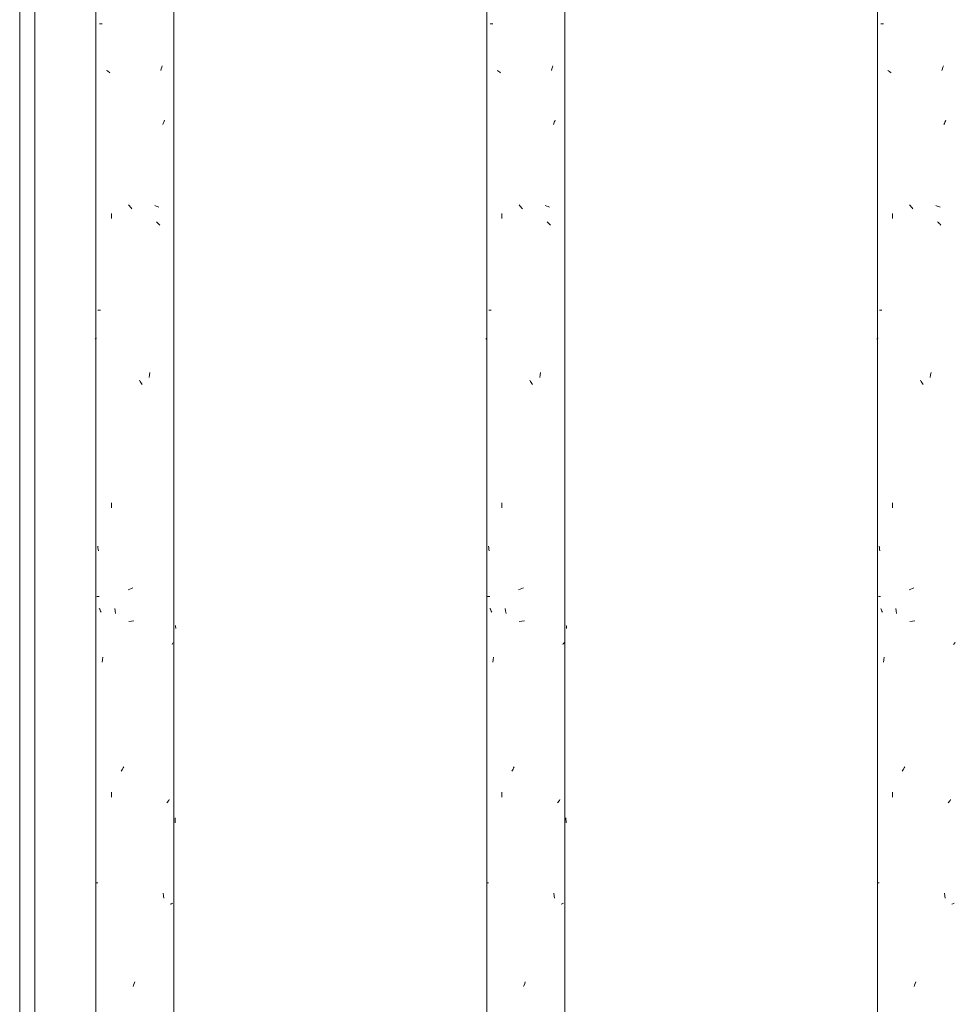
# Model space of a CAD drawing. Units: millimetres. Extents: x 14840 to 56434, y 785 to 34006.
# Drawn here: x 15663 to 15974, y 6058 to 6385 of the extents above; entities that cross this region are included whole.
import ezdxf

# ---------------------------------------------------------------- set-up
doc = ezdxf.new("R2010")
doc.units = ezdxf.units.MM
for name, color, linetype, lineweight in [('0-1', 7, 'Continuous', 5), ('A-FLOR-HRAL', 7, 'Continuous', 18), ('A-WALL', 7, 'Continuous', 18), ('A-WALL-1', 7, 'Continuous', 9)]:
    doc.layers.add(name, color=color, linetype=linetype, lineweight=lineweight)
doc.layers.add('A-FLOR-HRAL-1', color=7, linetype='Continuous', lineweight=18, true_color=0x0c0d0d)

# ---------------------------------------------------------------- blocks, each defined once
blk = doc.blocks.new('Direct Shape - SKR-04_Puitplaat-1202299-Elevation 5 - a')
at = {"layer": 'A-WALL-1'}
blk.add_line((15663, 3800), (15663, 6400), dxfattribs=at)
blk = doc.blocks.new('Direct Shape - SISESEIN-1202307-Elevation 5 - a')
blk.add_blockref('Direct Shape - SKR-04_Puitplaat-1202299-Elevation 5 - a', (0, 0))
blk = doc.blocks.new('HVM_PP_AR1910_ifc_RVT-1-Elevation 5 - a')
at = {"layer": 'A-WALL-1'}
blk.add_blockref('Direct Shape - SISESEIN-1202307-Elevation 5 - a', (0, 0), dxfattribs=at)
blk = doc.blocks.new('FP_4-Elevation 5 - a')
at = {"layer": 'A-FLOR-HRAL'}
for p, q in [((15688.3, 7220), (15688.3, 2900)), ((15714.3, 5095.42), (15714.3, 7220))]:
    blk.add_line(p, q, dxfattribs=at)
at = {"layer": 'A-FLOR-HRAL-1'}
for p, q in [((15689.5, 6383.66), (15690.47, 6383.66)), ((15710.08, 6368.66), (15710.23, 6369.18)), ((15710.23, 6369.18), (15710.38, 6369.71)), ((15692.16, 6367.94), (15691.88, 6368.15)), ((15692.44, 6367.73), (15692.16, 6367.94)), ((15692.73, 6367.52), (15692.44, 6367.73)), ((15693.03, 6367.31), (15692.73, 6367.52)), ((15709.93, 6368.13), (15710.08, 6368.66)), ((15710.57, 6350.14), (15710.73, 6350.51)), ((15710.73, 6350.51), (15710.88, 6350.87)), ((15710.88, 6350.87), (15711.04, 6351.23)), ((15711.04, 6351.23), (15711.19, 6351.6)), ((15699.49, 6323.11), (15699.21, 6323.44)), ((15699.77, 6322.79), (15699.49, 6323.11)), ((15708.4, 6323.03), (15707.92, 6323.22)), ((15708.86, 6322.83), (15708.4, 6323.03)), ((15693.49, 6318.89), (15693.49, 6320.56)), ((15700.05, 6322.47), (15699.77, 6322.79)), ((15700.33, 6322.15), (15700.05, 6322.47)), ((15709.31, 6322.64), (15708.86, 6322.83)), ((15708.76, 6317.51), (15708.48, 6317.78)), ((15709.04, 6317.24), (15708.76, 6317.51)), ((15709.31, 6316.97), (15709.04, 6317.24)), ((15709.58, 6316.7), (15709.31, 6316.97)), ((15689.04, 6288.41), (15689.9, 6288.41)), ((15688.05, 6278.81), (15688.27, 6278.95)), ((15688.27, 6278.95), (15688.54, 6279.1)), ((15706.19, 6266.87), (15706.33, 6267.7)), ((15703.04, 6264.72), (15702.83, 6265.09)), ((15703.26, 6264.36), (15703.04, 6264.72)), ((15703.48, 6264), (15703.26, 6264.36)), ((15703.69, 6263.64), (15703.48, 6264)), ((15706.05, 6266.05), (15706.19, 6266.87)), ((15693.49, 6222.68), (15693.49, 6224.36)), ((15689.02, 6209.4), (15688.94, 6209.93)), ((15689.11, 6208.88), (15689.02, 6209.4)), ((15689.2, 6208.35), (15689.11, 6208.88)), ((15699.04, 6195.45), (15699.59, 6195.64)), ((15699.59, 6195.64), (15700.13, 6195.84)), ((15700.13, 6195.84), (15700.68, 6196.03)), ((15688.65, 6193.16), (15689.39, 6193.16)), ((15689.61, 6188.92), (15689.47, 6189.24)), ((15689.75, 6188.6), (15689.61, 6188.92)), ((15694.73, 6188.39), (15694.59, 6189.22)), ((15689.9, 6188.28), (15689.75, 6188.6)), ((15690.06, 6187.96), (15689.9, 6188.28)), ((15694.86, 6187.57), (15694.73, 6188.39)), ((15699.29, 6184.84), (15700.14, 6184.98)), ((15700.14, 6184.98), (15701.01, 6185.13)), ((15714.83, 6183.32), (15714.8, 6183.59)), ((15714.86, 6183.05), (15714.83, 6183.32)), ((15714.87, 6182.78), (15714.86, 6183.05)), ((15714.88, 6182.51), (15714.87, 6182.78)), ((15713.68, 6177.19), (15713.83, 6177.4)), ((15713.83, 6177.4), (15713.98, 6177.61)), ((15713.98, 6177.61), (15714.11, 6177.82)), ((15714.11, 6177.82), (15714.23, 6178.03)), ((15690.52, 6172.13), (15690.61, 6172.96)), ((15690.43, 6171.31), (15690.52, 6172.13)), ((15697.39, 6136.16), (15697.6, 6136.52)), ((15696.77, 6135.07), (15696.97, 6135.43)), ((15696.97, 6135.43), (15697.18, 6135.79)), ((15697.18, 6135.79), (15697.39, 6136.16)), ((15693.49, 6126.48), (15693.49, 6128.16)), ((15711.97, 6124.55), (15712.17, 6124.82)), ((15712.17, 6124.82), (15712.37, 6125.09)), ((15712.37, 6125.09), (15712.56, 6125.36)), ((15712.56, 6125.36), (15712.75, 6125.63)), ((15714.69, 6119), (15714.65, 6119.53)), ((15714.72, 6118.48), (15714.69, 6119)), ((15714.75, 6117.95), (15714.72, 6118.48)), ((15688.32, 6097.91), (15688.94, 6097.91)), ((15710.85, 6093.65), (15710.74, 6094.48)), ((15710.96, 6092.82), (15710.85, 6093.65)), ((15713.09, 6090.87), (15713.5, 6091.01)), ((15713.5, 6091.01), (15713.85, 6091.16)), ((15700.89, 6063.98), (15701.09, 6064.51)), ((15701.09, 6064.51), (15701.29, 6065.03)), ((15700.69, 6063.46), (15700.89, 6063.98))]:
    blk.add_line(p, q, dxfattribs=at)
blk = doc.blocks.new('Piirde pulk - Piirde pulk 4320-V3-Elevation 5 - a')
at = {"layer": 'A-FLOR-HRAL'}
blk.add_blockref('FP_4-Elevation 5 - a', (0, 0), dxfattribs=at)
blk = doc.blocks.new('FP_6-Elevation 5 - a')
at = {"layer": 'A-FLOR-HRAL'}
for p, q in [((15818.3, 7220), (15818.3, 5095.55)), ((15844.3, 5095.58), (15844.3, 7220))]:
    blk.add_line(p, q, dxfattribs=at)
at = {"layer": 'A-FLOR-HRAL-1'}
for p, q in [((15819.43, 6383.66), (15820.38, 6383.66)), ((15839.98, 6368.66), (15840.13, 6369.18)), ((15840.13, 6369.18), (15840.28, 6369.71)), ((15822.06, 6367.94), (15821.78, 6368.15)), ((15822.34, 6367.73), (15822.06, 6367.94)), ((15822.63, 6367.52), (15822.34, 6367.73)), ((15822.92, 6367.31), (15822.63, 6367.52)), ((15839.82, 6368.13), (15839.98, 6368.66)), ((15840.47, 6350.14), (15840.63, 6350.51)), ((15840.63, 6350.51), (15840.79, 6350.87)), ((15840.79, 6350.87), (15840.94, 6351.23)), ((15840.94, 6351.23), (15841.09, 6351.6)), ((15829.35, 6323.11), (15829.07, 6323.44)), ((15829.63, 6322.79), (15829.35, 6323.11)), ((15838.28, 6323.03), (15837.8, 6323.22)), ((15838.74, 6322.83), (15838.28, 6323.03)), ((15823.37, 6318.89), (15823.37, 6320.56)), ((15829.91, 6322.47), (15829.63, 6322.79)), ((15830.19, 6322.15), (15829.91, 6322.47)), ((15839.2, 6322.64), (15838.74, 6322.83)), ((15838.64, 6317.51), (15838.36, 6317.78)), ((15838.92, 6317.24), (15838.64, 6317.51)), ((15839.2, 6316.97), (15838.92, 6317.24)), ((15839.47, 6316.7), (15839.2, 6316.97)), ((15818.98, 6288.41), (15819.82, 6288.41)), ((15818.02, 6278.81), (15818.23, 6278.95)), ((15818.23, 6278.95), (15818.49, 6279.1)), ((15836.06, 6266.87), (15836.2, 6267.7)), ((15832.91, 6264.72), (15832.69, 6265.09)), ((15833.12, 6264.36), (15832.91, 6264.72)), ((15833.34, 6264), (15833.12, 6264.36)), ((15833.56, 6263.64), (15833.34, 6264)), ((15835.92, 6266.05), (15836.06, 6266.87)), ((15823.37, 6222.68), (15823.37, 6224.36)), ((15818.96, 6209.4), (15818.88, 6209.93)), ((15819.05, 6208.88), (15818.96, 6209.4)), ((15819.13, 6208.35), (15819.05, 6208.88)), ((15828.91, 6195.45), (15829.45, 6195.64)), ((15829.45, 6195.64), (15829.99, 6195.84)), ((15829.99, 6195.84), (15830.54, 6196.03)), ((15818.6, 6193.16), (15819.32, 6193.16)), ((15819.54, 6188.92), (15819.4, 6189.24)), ((15819.68, 6188.6), (15819.54, 6188.92)), ((15824.6, 6188.39), (15824.47, 6189.22)), ((15819.83, 6188.28), (15819.68, 6188.6)), ((15819.98, 6187.96), (15819.83, 6188.28)), ((15824.74, 6187.57), (15824.6, 6188.39)), ((15829.15, 6184.84), (15830.01, 6184.98)), ((15830.01, 6184.98), (15830.87, 6185.13)), ((15844.82, 6183.32), (15844.78, 6183.59)), ((15844.85, 6183.05), (15844.82, 6183.32)), ((15844.87, 6182.78), (15844.85, 6183.05)), ((15844.88, 6182.51), (15844.87, 6182.78)), ((15843.63, 6177.19), (15843.78, 6177.4)), ((15843.78, 6177.4), (15843.92, 6177.61)), ((15843.92, 6177.61), (15844.06, 6177.82)), ((15844.06, 6177.82), (15844.18, 6178.03)), ((15820.44, 6172.13), (15820.53, 6172.96)), ((15820.35, 6171.31), (15820.44, 6172.13)), ((15827.26, 6136.16), (15827.47, 6136.52)), ((15826.63, 6135.07), (15826.84, 6135.43)), ((15826.84, 6135.43), (15827.05, 6135.79)), ((15827.05, 6135.79), (15827.26, 6136.16)), ((15823.37, 6126.48), (15823.37, 6128.16)), ((15841.88, 6124.55), (15842.09, 6124.82)), ((15842.09, 6124.82), (15842.29, 6125.09)), ((15842.29, 6125.09), (15842.48, 6125.36)), ((15842.48, 6125.36), (15842.67, 6125.63)), ((15844.67, 6119), (15844.63, 6119.53)), ((15844.7, 6118.48), (15844.67, 6119)), ((15844.73, 6117.95), (15844.7, 6118.48)), ((15818.28, 6097.91), (15818.88, 6097.91)), ((15840.75, 6093.65), (15840.64, 6094.48)), ((15840.86, 6092.82), (15840.75, 6093.65)), ((15843.02, 6090.87), (15843.43, 6091.01)), ((15843.43, 6091.01), (15843.8, 6091.16)), ((15830.75, 6063.98), (15830.95, 6064.51)), ((15830.95, 6064.51), (15831.15, 6065.03)), ((15830.55, 6063.46), (15830.75, 6063.98))]:
    blk.add_line(p, q, dxfattribs=at)
blk = doc.blocks.new('Piirde pulk - Piirde pulk 4320-V5-Elevation 5 - a')
at = {"layer": 'A-FLOR-HRAL'}
blk.add_blockref('FP_6-Elevation 5 - a', (0, 0), dxfattribs=at)
blk = doc.blocks.new('FP_8-Elevation 5 - a')
at = {"layer": 'A-FLOR-HRAL'}
blk.add_line((15948.3, 7220), (15948.3, 5095.7), dxfattribs=at)
at = {"layer": 'A-FLOR-HRAL-1'}
for p, q in [((15949.36, 6383.66), (15950.3, 6383.66)), ((15969.86, 6368.66), (15970.02, 6369.18)), ((15970.02, 6369.18), (15970.17, 6369.71)), ((15951.95, 6367.94), (15951.68, 6368.15)), ((15952.23, 6367.73), (15951.95, 6367.94)), ((15952.52, 6367.52), (15952.23, 6367.73)), ((15952.81, 6367.31), (15952.52, 6367.52)), ((15969.71, 6368.13), (15969.86, 6368.66)), ((15970.36, 6350.14), (15970.52, 6350.51)), ((15970.52, 6350.51), (15970.68, 6350.87)), ((15970.68, 6350.87), (15970.84, 6351.23)), ((15970.84, 6351.23), (15970.99, 6351.6)), ((15959.2, 6323.11), (15958.93, 6323.44)), ((15959.48, 6322.79), (15959.2, 6323.11)), ((15968.15, 6323.03), (15967.67, 6323.22)), ((15968.62, 6322.83), (15968.15, 6323.03)), ((15953.26, 6318.89), (15953.26, 6320.56)), ((15959.76, 6322.47), (15959.48, 6322.79)), ((15960.04, 6322.15), (15959.76, 6322.47)), ((15969.08, 6322.64), (15968.62, 6322.83)), ((15968.52, 6317.51), (15968.23, 6317.78)), ((15968.8, 6317.24), (15968.52, 6317.51)), ((15969.08, 6316.97), (15968.8, 6317.24)), ((15969.35, 6316.7), (15969.08, 6316.97)), ((15948.92, 6288.41), (15949.74, 6288.41)), ((15947.99, 6278.81), (15948.19, 6278.95)), ((15948.19, 6278.95), (15948.44, 6279.1)), ((15965.92, 6266.87), (15966.07, 6267.7)), ((15962.76, 6264.72), (15962.54, 6265.09)), ((15962.98, 6264.36), (15962.76, 6264.72)), ((15963.19, 6264), (15962.98, 6264.36)), ((15963.41, 6263.64), (15963.19, 6264)), ((15965.78, 6266.05), (15965.92, 6266.87)), ((15953.26, 6222.68), (15953.26, 6224.36)), ((15948.9, 6209.4), (15948.82, 6209.93)), ((15948.98, 6208.88), (15948.9, 6209.4)), ((15949.07, 6208.35), (15948.98, 6208.88)), ((15958.76, 6195.45), (15959.3, 6195.64)), ((15959.3, 6195.64), (15959.85, 6195.84)), ((15959.85, 6195.84), (15960.39, 6196.03)), ((15948.55, 6193.16), (15949.25, 6193.16)), ((15949.47, 6188.92), (15949.33, 6189.24)), ((15949.61, 6188.6), (15949.47, 6188.92)), ((15954.48, 6188.39), (15954.35, 6189.22)), ((15949.75, 6188.28), (15949.61, 6188.6)), ((15949.9, 6187.96), (15949.75, 6188.28)), ((15954.61, 6187.57), (15954.48, 6188.39)), ((15959.01, 6184.84), (15959.86, 6184.98)), ((15959.86, 6184.98), (15960.72, 6185.13)), ((15973.56, 6177.19), (15973.72, 6177.4)), ((15973.72, 6177.4), (15973.87, 6177.61)), ((15973.87, 6177.61), (15974.01, 6177.82)), ((15974.01, 6177.82), (15974.14, 6178.03)), ((15950.35, 6172.13), (15950.44, 6172.96)), ((15950.26, 6171.31), (15950.35, 6172.13)), ((15957.12, 6136.16), (15957.33, 6136.52)), ((15956.5, 6135.07), (15956.7, 6135.43)), ((15956.7, 6135.43), (15956.91, 6135.79)), ((15956.91, 6135.79), (15957.12, 6136.16)), ((15953.26, 6126.48), (15953.26, 6128.16)), ((15971.79, 6124.55), (15972, 6124.82)), ((15972, 6124.82), (15972.2, 6125.09)), ((15972.2, 6125.09), (15972.4, 6125.36)), ((15972.4, 6125.36), (15972.59, 6125.63)), ((15948.24, 6097.91), (15948.83, 6097.91)), ((15970.64, 6093.65), (15970.53, 6094.48)), ((15970.75, 6092.82), (15970.64, 6093.65)), ((15972.95, 6090.87), (15973.37, 6091.01)), ((15973.37, 6091.01), (15973.74, 6091.16)), ((15960.61, 6063.98), (15960.81, 6064.51)), ((15960.81, 6064.51), (15961.01, 6065.03)), ((15960.41, 6063.46), (15960.61, 6063.98))]:
    blk.add_line(p, q, dxfattribs=at)
blk = doc.blocks.new('Piirde pulk - Piirde pulk 4320-V7-Elevation 5 - a')
at = {"layer": 'A-FLOR-HRAL'}
blk.add_blockref('FP_8-Elevation 5 - a', (0, 0), dxfattribs=at)

msp = doc.modelspace()

# ---------------------------------------------------------------- linework, layer by layer
at = {"layer": 'A-WALL'}
for p, q in [((15663, 3800), (15663, 6400)), ((15668, 6400), (15668, 3800))]:
    msp.add_line(p, q, dxfattribs=at)

# ---------------------------------------------------------------- block references
at = {"layer": '0-1'}
msp.add_blockref('HVM_PP_AR1910_ifc_RVT-1-Elevation 5 - a', (0, 0), dxfattribs=at)
at = {"layer": 'A-FLOR-HRAL'}
for name in ['Piirde pulk - Piirde pulk 4320-V3-Elevation 5 - a', 'Piirde pulk - Piirde pulk 4320-V5-Elevation 5 - a', 'Piirde pulk - Piirde pulk 4320-V7-Elevation 5 - a']:
    msp.add_blockref(name, (0, 0), dxfattribs=at)

doc.saveas('drawing.dxf')
